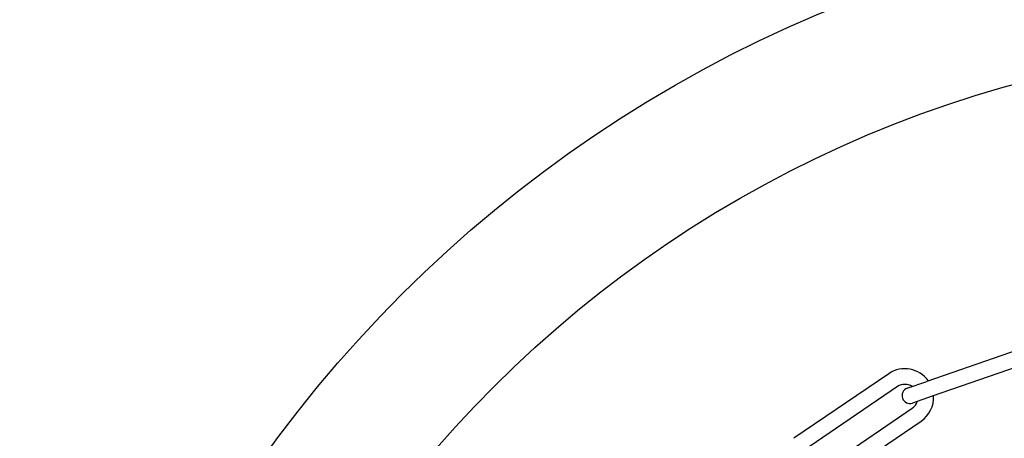
# Model space of a CAD drawing. Units: millimetres. Extents: x -32 to -1, y -24 to 111.
# Drawn here: x -4 to -4, y -15 to -15 of the extents above; entities that cross this region are included whole.
import ezdxf

# ---------------------------------------------------------------- set-up
doc = ezdxf.new("R2010")
doc.units = ezdxf.units.MM
doc.header["$LTSCALE"] = 0.25
doc.layers.add('PV-980', color=7, linetype='Continuous')

# ---------------------------------------------------------------- blocks, each defined once
blk = doc.blocks.new('*U2')
at = {"layer": 'PV-980'}
for p, q in [((2290.801556788183, -2096.053360465306), (2290.808786411082, -2096.07413864022)), ((2290.798723400695, -2096.054346322974), (2290.805953023594, -2096.075124497889)), ((2290.808786411082, -2096.07413864022), (2290.810100887973, -2096.077916490205)), ((2290.807267500485, -2096.078902347873), (2290.805953023594, -2096.075124497889)), ((2290.825950167989, -2096.094432874252), (2290.81355712671, -2096.076255621217)), ((2290.823471451666, -2096.096122834427), (2290.811078410388, -2096.077945581392)), ((2290.806947216517, -2096.080762181681), (2290.819340257794, -2096.098939434717)), ((2290.804468500194, -2096.082452141855), (2290.816861541471, -2096.100629394891))]:
    blk.add_line(p, q, dxfattribs=at)
for radius in [0.2500000000001819, 0.2250000000001819]:
    blk.add_circle((2290.965997640234, -2095.99895012441), radius, dxfattribs=at)
for centre, radius, start, end in [((2290.809012813452, -2096.079353881536), 0.0055000000000191, 34.28571428430409, 93.35836921906025), ((2290.809012813452, -2096.079353881536), 0.0055000000000191, 125.011609472465, 214.2857142843041), ((2290.809012813452, -2096.079353881536), 0.0025000000000191, 146.054886985045, 214.2857142880401), ((2290.808684194229, -2096.078409419039), 0.0015, 199.1849893410851, 19.18498934108513), ((2290.809012813452, -2096.079353881536), 0.0025000000000191, 34.28571428804018, 72.315091717067)]:
    blk.add_arc(centre, radius, start, end, dxfattribs=at)

msp = doc.modelspace()

# ---------------------------------------------------------------- block references
at = {"layer": 'PV-980', "rotation": 270}
msp.add_blockref('*U2', (2092.319551542983, 2275.743480442796), dxfattribs=at)

doc.saveas('drawing.dxf')
